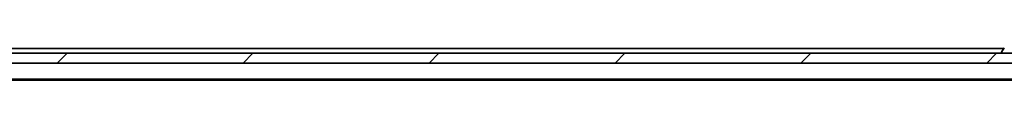
# Model space of a CAD drawing. Units: millimetres. Extents: x 7 to 10223, y 4 to 2392.
# Drawn here: x 1397 to 1599, y 522 to 529 of the extents above; entities that cross this region are included whole.
import ezdxf

# ---------------------------------------------------------------- set-up
doc = ezdxf.new("R2010")
doc.units = ezdxf.units.MM
doc.header["$LTSCALE"] = 0.5
doc.layers.add('Hatch (ISO)', color=1, linetype='Continuous', lineweight=18)
doc.layers.add('Visible (ISO)', color=7, linetype='Continuous', lineweight=35)

msp = doc.modelspace()

# ---------------------------------------------------------------- hatches: boundary and pattern name
at = {"layer": 'Hatch (ISO)'}
h = msp.add_hatch(dxfattribs=at)
h.set_pattern_fill('ANSI31', color=256, scale=215.9, style=0)
h.set_pattern_definition([(45, (89.5, -64), (-19.08304, 19.08304), [])])
h.paths.add_polyline_path([(1318.4039, 527.7893), (1318.4039, 525.7893), (1320.0296, 525.7893), (1324.2781, 525.7893), (1324.3539, 525.7893), (1877.9539, 525.7893), (1878.0296, 525.7893), (1882.2781, 525.7893), (1883.9039, 525.7893), (1883.9039, 527.7893), (1883.3539, 527.7893), (1318.9539, 527.7893)])

# ---------------------------------------------------------------- linework, layer by layer
at = {"layer": 'Visible (ISO)'}
for p, q in [((1883.9039, 527.7893), (1318.4039, 527.7893)), ((1598.7739, 528.7893), (1326.1539, 528.7893)), ((1598.2539, 527.8893), (1598.2539, 527.93)), ((1598.8447, 528.8983), (1598.2862, 528.039)), ((1318.4039, 525.7893), (1883.9039, 525.7893)), ((1326.1539, 522.4893), (1876.1539, 522.4893)), ((1335.2205, 522.2893), (1867.0872, 522.2893))]:
    msp.add_line(p, q, dxfattribs=at)
for centre, radius, start, end in [((1598.4539, 527.93), 0.2, 146.976132, 180), ((1598.3539, 527.8893), 0.1, 180, 270)]:
    msp.add_arc(centre, radius, start, end, dxfattribs=at)

doc.saveas('drawing.dxf')
